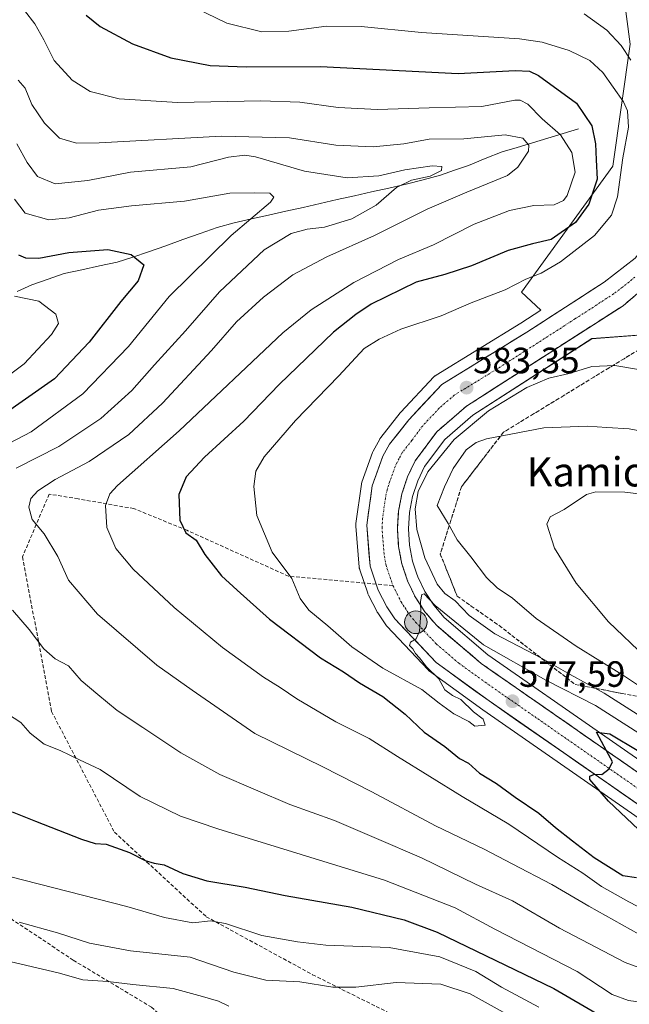
# Model space of a CAD drawing. Units: metres. Extents: x 589979 to 593427, y 4759095 to 4761456.
# Drawn here: x 592836 to 593003, y 4759323 to 4759593 of the extents above; entities that cross this region are included whole.
import ezdxf
from ezdxf.enums import TextEntityAlignment as Align

# ---------------------------------------------------------------- set-up
doc = ezdxf.new("R2010")
doc.units = ezdxf.units.M
doc.header["$MEASUREMENT"] = 0
doc.linetypes.add('TRAZO_Y_PUNTO', pattern=[1, 0.5, -0.25, 0, -0.25])
doc.linetypes.add('TRAZOSX2', pattern=[1.5, 1, -0.5])
for name, color, linetype, lineweight in [('Arbolado forestal CxS', 92, 'Continuous', 0), ('Carretera de calzada única', 19, 'Continuous', 13), ('Carretera de calzada única Cxs', 19, 'Continuous', 13), ('Carretera de calzada única eje', 19, 'TRAZO_Y_PUNTO', 0), ('Carátula', 7, 'Continuous', 5), ('Corriente natural lineal', 142, 'Continuous', 13), ('Curva de nivel maestra', 36, 'Continuous', 30), ('Curva de nivel normal', 36, 'Continuous', 0), ('Núcleo urbano CxS', 19, 'Continuous', 0), ('Punto de cota en terreno', 7, 'Continuous', 0), ('Punto kilométrico de carretera', 7, 'Continuous', 0), ('Rótulo de punto de cota en terreno', 19, 'Continuous', 0), ('Senda', 19, 'TRAZOSX2', 0), ('Talud superficial', 39, 'TRAZOSX2', 0), ('Texto cartográfico', 19, 'Continuous', 0)]:
    doc.layers.add(name, color=color, linetype=linetype, lineweight=lineweight)
doc.styles.add('Arial', font='txt', dxfattribs={"height": 0.2})

# ---------------------------------------------------------------- blocks, each defined once
blk = doc.blocks.new('*U150')
at = {"layer": 'Arbolado forestal CxS', "color": 92, "linetype": 'Continuous', "lineweight": 0}
for points in [[(593001.6631, 4759599.8895, 588.0522), (593003.5053, 4759585.9357, 585.7684), (592998.7385, 4759552.5865, 580.4068), (592973.7137, 4759518.0457, 582.8645), (592979.0615, 4759513.1459, 583.7709), (592973.5897, 4759509.5979, 583.6771), (592950.3517, 4759495.3475, 583.2931), (592949.9917, 4759495.0883, 583.2824), (592949.7285, 4759494.8389, 583.2756), (592940.6885, 4759485.1689, 583.0154), (592940.5819, 4759485.0485, 583.0111), (592940.5219, 4759484.9745, 583.0085), (592935.2219, 4759478.2345, 582.7776), (592934.9821, 4759477.8801, 582.7601), (592934.9367, 4759477.7985, 582.756), (592933.1767, 4759474.5185, 582.6523), (592933.0005, 4759474.1245, 582.6443), (592930.0697, 4759466.0429, 582.2642), (592929.9357, 4759465.5411, 582.2294), (592929.9195, 4759465.4389, 582.2221), (592928.3995, 4759454.6589, 581.7099), (592928.3701, 4759454.2401, 581.6902), (592928.3805, 4759453.9901, 581.6779), (592929.3205, 4759442.7501, 581.595), (592929.3557, 4759442.4791, 581.6065), (592929.4685, 4759442.0385, 581.5812), (592931.6409, 4759435.6185, 580.9228), (592931.6885, 4759435.4785, 580.9132), (592931.7111, 4759435.4141, 580.9087), (592931.8621, 4759435.0683, 580.8795), (592934.2121, 4759430.4983, 580.8339), (592934.2821, 4759430.3701, 580.832), (592934.3957, 4759430.1885, 580.8265), (592936.6157, 4759426.9085, 580.5933), (592936.8019, 4759426.6617, 580.6144), (592936.9157, 4759426.5337, 580.6247), (592948.1657, 4759414.5837, 580.0838), (592948.4217, 4759414.3419, 580.0626), (592948.5871, 4759414.2127, 580.0448), (592963.1523, 4759403.6349, 579.0945), (593052.8911, 4759341.2293, 568.2076)], [(593060.5633, 4759351.9229, 569.5692), (592964.5453, 4759418.7179, 578.5161), (592952.5813, 4759428.9351, 579.4675), (592949.7113, 4759432.3153, 579.9758), (592947.2715, 4759436.0717, 580.6653), (592945.3367, 4759440.1073, 581.8636), (592945.0185, 4759441.0619, 582.0534), (592943.9185, 4759444.3619, 582.1459), (592943.0713, 4759448.7543, 582.784), (592942.7763, 4759453.2329, 584.3562), (592943.0617, 4759457.6963, 585.8085), (592943.9181, 4759462.0981, 586.879), (592945.3271, 4759466.3433, 587.2273), (592947.2297, 4759470.3021, 587.8828), (592952.7421, 4759477.7267, 588.0258), (592960.4609, 4759484.4011, 587.9108), (592993.0277, 4759505.3147, 583.3185), (593020.1869, 4759507.3257, 584.1929)]]:
    blk.add_polyline3d(points, dxfattribs=at)
blk = doc.blocks.new('*U165')
at = {"layer": 'Núcleo urbano CxS', "color": 19, "linetype": 'Continuous', "lineweight": 0}
for points in [[(593052.8911, 4759341.2293, 568.2076), (592963.1523, 4759403.6349, 579.0945), (592948.5871, 4759414.2127, 580.0448), (592948.4217, 4759414.3419, 580.0626), (592948.1657, 4759414.5837, 580.0838), (592936.9157, 4759426.5337, 580.6247), (592936.8019, 4759426.6617, 580.6144), (592936.6157, 4759426.9085, 580.5933), (592934.3957, 4759430.1885, 580.8265), (592934.2821, 4759430.3701, 580.832), (592934.2121, 4759430.4983, 580.8339), (592931.8621, 4759435.0683, 580.8795), (592931.7111, 4759435.4141, 580.9087), (592931.6885, 4759435.4785, 580.9132), (592931.6409, 4759435.6185, 580.9228), (592929.4685, 4759442.0385, 581.5812), (592929.3557, 4759442.4791, 581.6065), (592929.3205, 4759442.7501, 581.595), (592928.3805, 4759453.9901, 581.6779), (592928.3701, 4759454.2401, 581.6902), (592928.3995, 4759454.6589, 581.7099), (592929.9195, 4759465.4389, 582.2221), (592929.9357, 4759465.5411, 582.2294), (592930.0697, 4759466.0429, 582.2642), (592933.0005, 4759474.1245, 582.6443), (592933.1767, 4759474.5185, 582.6523), (592934.9367, 4759477.7985, 582.756), (592934.9821, 4759477.8801, 582.7601), (592935.2219, 4759478.2345, 582.7776), (592940.5219, 4759484.9745, 583.0085), (592940.5819, 4759485.0485, 583.0111), (592940.6885, 4759485.1689, 583.0154), (592949.7285, 4759494.8389, 583.2756), (592949.9917, 4759495.0883, 583.2824), (592950.3517, 4759495.3475, 583.2931), (592973.5897, 4759509.5979, 583.6771), (592979.0615, 4759513.1459, 583.7709), (592973.7137, 4759518.0457, 582.8645), (592998.7385, 4759552.5865, 580.4068), (593003.5053, 4759585.9357, 585.7684), (593001.6631, 4759599.8895, 588.0522)], [(593020.1869, 4759507.3257, 584.1929), (592993.0277, 4759505.3147, 583.3185), (592960.4609, 4759484.4011, 587.9108), (592952.7421, 4759477.7267, 588.0258), (592947.2297, 4759470.3021, 587.8828), (592945.3271, 4759466.3433, 587.2273), (592943.9181, 4759462.0981, 586.879), (592943.0617, 4759457.6963, 585.8085), (592942.7763, 4759453.2329, 584.3562), (592943.0713, 4759448.7543, 582.784), (592943.9185, 4759444.3619, 582.1459), (592945.0185, 4759441.0619, 582.0534), (592945.3367, 4759440.1073, 581.8636), (592947.2715, 4759436.0717, 580.6653), (592949.7113, 4759432.3153, 579.9758), (592952.5813, 4759428.9351, 579.4675), (592964.5453, 4759418.7179, 578.5161), (593060.5633, 4759351.9229, 569.5692)]]:
    blk.add_polyline3d(points, dxfattribs=at)
blk = doc.blocks.new('5PATER')
at = {"layer": 'Carátula', "linetype": 'Continuous', "lineweight": 5}
h = blk.add_hatch(color=250, dxfattribs=at)
edge = h.paths.add_edge_path()
edge.add_ellipse((0, 0.01), major_axis=(-1.33, -1.34), ratio=0.999422, start_angle=0, end_angle=360)
blk = doc.blocks.new('5HITCA')
at = {"layer": 'Carátula', "linetype": 'Continuous', "lineweight": 5}
h = blk.add_hatch(color=1, dxfattribs=at)
edge = h.paths.add_edge_path()
edge.add_arc((0, 0), 3.1, 0.0011, 360.0011)
at = {"layer": 'Carátula', "color": 250, "linetype": 'Continuous', "lineweight": 5}
blk.add_circle((0, 0, 0), 3.1, dxfattribs=at)

msp = doc.modelspace()

# ---------------------------------------------------------------- linework, layer by layer
at = {"layer": 'Arbolado forestal CxS', "color": 92, "linetype": 'Continuous', "lineweight": 0}
for points in [[(593001.66, 4759599.89, 588.05), (593003.51, 4759585.94, 585.77), (592998.74, 4759552.59, 580.41), (592973.71, 4759518.05, 582.86), (592979.06, 4759513.15, 583.77), (592973.59, 4759509.6, 583.68), (592950.35, 4759495.35, 583.29), (592949.99, 4759495.09, 583.28), (592949.73, 4759494.84, 583.28), (592940.69, 4759485.17, 583.02), (592940.58, 4759485.05, 583.01), (592940.52, 4759484.97, 583.01), (592935.22, 4759478.23, 582.78), (592934.98, 4759477.88, 582.76), (592934.94, 4759477.8, 582.76), (592933.18, 4759474.52, 582.65), (592933, 4759474.12, 582.64), (592930.07, 4759466.04, 582.26), (592929.94, 4759465.54, 582.23), (592929.92, 4759465.44, 582.22), (592928.4, 4759454.66, 581.71), (592928.37, 4759454.24, 581.69), (592928.38, 4759453.99, 581.68), (592929.32, 4759442.75, 581.59), (592929.36, 4759442.48, 581.61), (592929.47, 4759442.04, 581.58), (592931.64, 4759435.62, 580.92), (592931.69, 4759435.48, 580.91), (592931.71, 4759435.41, 580.91), (592931.86, 4759435.07, 580.88), (592934.21, 4759430.5, 580.83), (592934.28, 4759430.37, 580.83), (592934.4, 4759430.19, 580.83), (592936.62, 4759426.91, 580.59), (592936.8, 4759426.66, 580.61), (592936.92, 4759426.53, 580.62), (592948.17, 4759414.58, 580.08), (592948.42, 4759414.34, 580.06), (592948.59, 4759414.21, 580.04), (592963.15, 4759403.63, 579.09), (593052.89, 4759341.23, 568.21)], [(593020.19, 4759507.33, 584.19), (592993.03, 4759505.31, 583.32), (592960.46, 4759484.4, 587.91), (592952.74, 4759477.73, 588.03), (592947.23, 4759470.3, 587.88), (592945.33, 4759466.34, 587.23), (592943.92, 4759462.1, 586.88), (592943.06, 4759457.7, 585.81), (592942.78, 4759453.23, 584.36), (592943.07, 4759448.75, 582.78), (592943.92, 4759444.36, 582.15), (592945.02, 4759441.06, 582.05), (592945.34, 4759440.11, 581.86), (592947.27, 4759436.07, 580.67), (592949.71, 4759432.32, 579.98), (592952.58, 4759428.94, 579.47), (592964.55, 4759418.72, 578.52), (593060.56, 4759351.92, 569.57)]]:
    msp.add_polyline3d(points, dxfattribs=at)
at = {"layer": 'Carretera de calzada única', "color": 19, "linetype": 'Continuous', "lineweight": 13}
for points in [[(592933.96, 4759438.12), (592932.31, 4759443), (592931.37, 4759454.24), (592932.89, 4759465.02), (592935.82, 4759473.1), (592937.58, 4759476.38), (592942.88, 4759483.12), (592951.92, 4759492.79), (592975.19, 4759507.06), (592996.38, 4759520.8), (593004.84, 4759527.32), (593012.46, 4759536.94), (593015.43, 4759542.3), (593017.4, 4759547), (593019.22, 4759554.28), (593020.01, 4759560.14), (593020.01, 4759566.79), (593018.93, 4759573.32), (593016.58, 4759581.28), (593015.31, 4759584.71), (593013.14, 4759589.14), (593005.18, 4759600.72)], [(593005.6, 4759517.77), (593001.53, 4759514.34), (592958.66, 4759486.81), (592950.53, 4759479.78), (592944.65, 4759471.86), (592942.54, 4759467.47), (592941.01, 4759462.86), (592940.08, 4759458.08), (592939.77, 4759453.23), (592940.09, 4759448.37), (592941.01, 4759443.6), (592942.55, 4759438.98), (592944.65, 4759434.6), (592947.3, 4759430.52), (592950.45, 4759426.81), (592962.71, 4759416.34), (593058.85, 4759349.46), (593080.97, 4759332.82), (593091.57, 4759321.7)], [(593200.57, 4759139.51), (593194.58, 4759148.32), (593175.75, 4759177.96), (593149.09, 4759220.49), (593115.07, 4759273), (593102.49, 4759293.53), (593086.01, 4759317.15), (593076.19, 4759327.45), (593054.65, 4759343.66), (592964.89, 4759406.08), (592950.35, 4759416.64), (592939.1, 4759428.59), (592936.88, 4759431.87), (592934.53, 4759436.44), (592933.96, 4759438.12)]]:
    msp.add_lwpolyline(points, dxfattribs=at)
at = {"layer": 'Carretera de calzada única Cxs', "color": 19, "linetype": 'Continuous', "lineweight": 13}
for points in [[(593005.69, 4759377.71, 573.85), (593001.61, 4759380.54, 574.1), (592997.53, 4759383.38, 574.46), (592993.45, 4759386.22, 575.06), (592989.37, 4759389.06, 575.38), (592985.29, 4759391.89, 576.01), (592981.21, 4759394.73, 576.39), (592977.13, 4759397.57, 577), (592973.05, 4759400.41, 577.32), (592968.97, 4759403.24, 577.6), (592964.89, 4759406.08, 578.14), (592961.26, 4759408.72, 578.18), (592957.62, 4759411.36, 578.67), (592953.99, 4759414, 579.03), (592950.35, 4759416.64, 579.46), (592947.54, 4759419.63, 579.53), (592944.73, 4759422.62, 579.96), (592941.91, 4759425.6, 580.18), (592939.1, 4759428.59, 580.36), (592936.88, 4759431.87, 580.56), (592935.71, 4759434.16, 580.8), (592934.53, 4759436.44, 580.98), (592933.42, 4759439.72, 581.11), (592932.31, 4759443, 581.23), (592932, 4759446.75, 581.5), (592931.68, 4759450.49, 581.75), (592931.37, 4759454.24, 581.94), (592931.88, 4759457.83, 582.08), (592932.38, 4759461.43, 582.24), (592932.89, 4759465.02, 582.42), (592934.36, 4759469.06, 582.6), (592935.82, 4759473.1, 582.79), (592937.58, 4759476.38, 582.8), (592940.23, 4759479.75, 582.96), (592942.88, 4759483.12, 583.07), (592945.89, 4759486.34, 583.1), (592948.91, 4759489.57, 583.2), (592951.92, 4759492.79, 583.22), (592955.8, 4759495.17, 583.32), (592959.68, 4759497.55, 583.42), (592963.56, 4759499.93, 583.5), (592967.43, 4759502.3, 583.45), (592971.31, 4759504.68, 583.57), (592975.19, 4759507.06, 583.6), (592978.72, 4759509.35, 583.62), (592982.25, 4759511.64, 583.58), (592985.79, 4759513.93, 583.67), (592989.32, 4759516.22, 583.6), (592992.85, 4759518.51, 583.7), (592996.38, 4759520.8, 583.66), (592999.2, 4759522.97, 583.74), (593002.02, 4759525.15, 583.8), (593004.84, 4759527.32, 583.89)], [(593003.57, 4759516.06, 584.05), (593001.53, 4759514.34, 583.89), (592997.63, 4759511.84, 583.76), (592993.74, 4759509.33, 583.7), (592989.84, 4759506.83, 583.45), (592985.94, 4759504.33, 583.34), (592982.04, 4759501.83, 583.57), (592978.15, 4759499.32, 583.48), (592974.25, 4759496.82, 583.62), (592970.35, 4759494.32, 583.18), (592966.45, 4759491.82, 583.51), (592962.56, 4759489.31, 583.12), (592958.66, 4759486.81, 583.13), (592955.95, 4759484.47, 582.75), (592953.24, 4759482.12, 582.95), (592950.53, 4759479.78, 582.6), (592947.59, 4759475.82, 582.76), (592944.65, 4759471.86, 582.58), (592942.54, 4759467.47, 582.49), (592941.01, 4759462.86, 581.73), (592940.08, 4759458.08, 581.48), (592939.77, 4759453.23, 581.23), (592940.09, 4759448.37, 580.81), (592941.01, 4759443.6, 580.68), (592942.55, 4759438.98, 580.52), (592944.65, 4759434.6, 580.17), (592947.3, 4759430.52, 579.96), (592950.45, 4759426.81, 579.41), (592953.52, 4759424.19, 579.23), (592956.58, 4759421.58, 578.77), (592959.65, 4759418.96, 578.63), (592962.71, 4759416.34, 578.38), (592966.72, 4759413.55, 577.83), (592970.72, 4759410.77, 577.54), (592974.73, 4759407.98, 577.06), (592978.73, 4759405.19, 576.82), (592982.74, 4759402.41, 576.26), (592986.75, 4759399.62, 576.01), (592990.75, 4759396.83, 575.43), (592994.76, 4759394.05, 575.17), (592998.76, 4759391.26, 574.73), (593002.77, 4759388.47, 574.41), (593006.77, 4759385.69, 574.01)]]:
    msp.add_polyline3d(points, dxfattribs=at)
at = {"layer": 'Carretera de calzada única eje', "color": 19, "linetype": 'TRAZO_Y_PUNTO', "lineweight": 0}
for points in [[(593004.8, 4759522.2), (593003.18, 4759520.83), (592998.95, 4759517.57), (592988.36, 4759510.7), (592966.92, 4759496.93), (592955.29, 4759489.8), (592951.22, 4759486.28), (592946.7, 4759481.45), (592943.76, 4759477.49), (592941.11, 4759474.12), (592940.23, 4759472.48), (592939.18, 4759470.28), (592937.72, 4759466.24), (592936.95, 4759463.94), (592936.48, 4759461.55), (592935.72, 4759456.16), (592935.57, 4759453.73), (592935.73, 4759451.3), (592936.2, 4759445.68), (592936.66, 4759443.3), (592937.77, 4759440.02), (592938.54, 4759437.71)], [(592938.54, 4759437.71), (592939.72, 4759435.42), (592940.76, 4759433.23), (592941.88, 4759431.59), (592943.2, 4759429.55), (592944.77, 4759427.7), (592950.4, 4759421.72), (592956.53, 4759416.49), (592963.8, 4759411.21), (593011.87, 4759377.77), (593056.75, 4759346.56), (593067.52, 4759338.45), (593078.58, 4759330.13), (593088.79, 4759319.42)]]:
    msp.add_lwpolyline(points, dxfattribs=at)
at = {"layer": 'Corriente natural lineal', "color": 142, "linetype": 'Continuous', "lineweight": 13}
msp.add_polyline3d([(592989.31, 4759562.76, 572.61), (592985.13, 4759561.5, 570.31), (592980.95, 4759560.24, 567.73), (592976.77, 4759558.97, 565.14), (592972.59, 4759557.71, 563.6), (592968.41, 4759556.45, 562.88), (592963.84, 4759554.62, 562.1), (592959.26, 4759552.78, 562.01), (592955.42, 4759551.44, 562.12), (592951.58, 4759550.1, 560.77), (592946.86, 4759548.86, 560.59), (592942.13, 4759547.62, 560.12), (592937.43, 4759546.56, 560.09), (592932.73, 4759545.51, 559.12), (592928.03, 4759544.45, 558.72), (592923.33, 4759543.4, 557.98), (592918.64, 4759542.34, 557.01), (592913.94, 4759541.28, 556.5), (592909.24, 4759540.23, 556.45), (592904.54, 4759539.17, 555.99), (592899.84, 4759538.12, 554.93), (592895.14, 4759537.06, 553.88), (592890.47, 4759535.79, 552.94), (592885.78, 4759534.11, 551.9), (592881.08, 4759532.43, 551.34), (592876.39, 4759530.75, 551.32), (592871.69, 4759529.07, 550.31), (592867.38, 4759527.67, 549.3), (592863.06, 4759526.26, 548.83), (592858.22, 4759525.22, 548.4), (592853.38, 4759524.18, 547.66), (592848.54, 4759523.14, 547.29), (592844.15, 4759521.61, 547.04), (592839.75, 4759520.07, 546.67), (592835.68, 4759518.22, 545.69)], dxfattribs=at)
at = {"layer": 'Curva de nivel maestra', "color": 36, "linetype": 'Continuous', "lineweight": 30}
for points in [[(592854.56, 4759593.88, 575), (592858.38, 4759590.85, 575), (592867.3, 4759586.03, 575), (592877.75, 4759582.22, 575), (592888.49, 4759580.16, 575), (592898.39, 4759579.72, 575), (592918.76, 4759579.85, 575), (592956.43, 4759577.98, 575), (592972.03, 4759578.74, 575), (592975.97, 4759578.58, 575), (592978.42, 4759577.42, 575), (592988.76, 4759569.8, 575), (592992.97, 4759563.61, 575), (592994.01, 4759558.72, 575), (592994.2, 4759554.27, 575), (592994.44, 4759549, 575), (592992.18, 4759542.17, 575), (592988.53, 4759537.17, 575), (592981.84, 4759532.49, 575), (592976.77, 4759531.25, 575), (592970.1, 4759529.45, 575), (592960.1, 4759525.3, 575), (592952.78, 4759522.93, 575), (592944.88, 4759520.79, 575), (592936.68, 4759516.74, 575), (592932.56, 4759514.8, 575), (592928.38, 4759511.91, 575), (592922.26, 4759507.11, 575), (592907.42, 4759492.76, 575), (592897.75, 4759482.71, 575), (592886.95, 4759472.83, 575), (592881.95, 4759467.5, 575), (592879.94, 4759462.67, 575), (592880.25, 4759455.59, 575), (592881.87, 4759452.1, 575), (592884.71, 4759450.1, 575), (592887.1, 4759446.16, 575), (592891.62, 4759440.35, 575), (592895.92, 4759436.4, 575), (592904.73, 4759428.52, 575), (592918.76, 4759417.93, 575), (592925.05, 4759414.05, 575), (592929.37, 4759411.09, 575), (592935.8, 4759407.28, 575), (592941.86, 4759402.44, 575), (592947.13, 4759397.57, 575), (592952.74, 4759393.63, 575), (592956.78, 4759390.31, 575), (592959.26, 4759389.02, 575), (592962.22, 4759386.32, 575), (592966.94, 4759383.46, 575), (592972, 4759379.73, 575), (592978.45, 4759375.4, 575), (592983.04, 4759371.41, 575), (592987.7, 4759367.82, 575), (592993.59, 4759363.21, 575), (593001.51, 4759358.28, 575), (593005.18, 4759357.7, 575)], [(592836.1, 4759528.3, 550), (592837.97, 4759527.42, 550), (592841.68, 4759527.38, 550), (592849.88, 4759528.89, 550), (592860.55, 4759529.72, 550), (592866.94, 4759528.4, 550), (592870.33, 4759525.49, 550), (592868.82, 4759521.14, 550), (592864.1, 4759515.48, 550), (592855.43, 4759504.31, 550), (592845.88, 4759494.35, 550), (592830.9, 4759483.82, 550)], [(593005.8, 4759370.87, 575), (592997.52, 4759378.6, 575), (592992.48, 4759384.56, 575), (592992.42, 4759385.47, 575), (592993.69, 4759386.01, 575), (592995.72, 4759385.96, 575), (592997.78, 4759387.46, 575), (592998.69, 4759389.43, 575), (592997.04, 4759392.46, 575), (592994.3, 4759397.5, 575), (592997.89, 4759397.11, 575), (593005.87, 4759392.32, 575)], [(592834.32, 4759375.76, 550), (592840.72, 4759373.12, 550), (592853.27, 4759368.24, 550), (592857.07, 4759367.07, 550), (592860.1, 4759366.83, 550), (592866.43, 4759364.54, 550), (592870.77, 4759362.42, 550), (592873.17, 4759361.68, 550), (592875.97, 4759361.21, 550), (592881.03, 4759358.8, 550), (592887.58, 4759356.82, 550), (592898.12, 4759355.09, 550), (592909.09, 4759352.77, 550), (592927.28, 4759349.58, 550), (592941.59, 4759346.11, 550), (592950.7, 4759342.76, 550), (592982.57, 4759327.37, 550), (592995.28, 4759319.94, 550)]]:
    msp.add_polyline3d(points, dxfattribs=at)
at = {"layer": 'Curva de nivel normal', "color": 36, "linetype": 'Continuous', "lineweight": 0}
for points in [[(593014.44, 4759391.82, 580), (592993.95, 4759404.81, 580), (592980.4, 4759411.74, 580), (592963.35, 4759421.42, 580), (592950.1, 4759432.2, 580), (592947.08, 4759435.42, 580), (592946.42, 4759435.2, 580), (592946.06, 4759433.37, 580), (592946.19, 4759430.12, 580), (592945.84, 4759425.16, 580), (592944.9, 4759423.12, 580), (592943.38, 4759422.2, 580), (592943.07, 4759421.26, 580), (592943.98, 4759420.38, 580), (592944.71, 4759419.11, 580), (592945.86, 4759417.9, 580), (592947.75, 4759415.4, 580), (592951.13, 4759412.18, 580), (592952.78, 4759409.18, 580), (592954.84, 4759407.57, 580), (592957.11, 4759406.51, 580), (592960.56, 4759403.15, 580), (592963.23, 4759401.1, 580), (592963.82, 4759399.5, 580), (592960.94, 4759399.17, 580), (592959.29, 4759400.5, 580), (592955.24, 4759402.56, 580), (592951.24, 4759405.45, 580), (592946.47, 4759409.2, 580), (592935.76, 4759415.05, 580), (592927.3, 4759420.91, 580), (592920.75, 4759426.7, 580), (592915.56, 4759430.96, 580), (592913.2, 4759434.15, 580), (592910.9, 4759439.59, 580), (592905.47, 4759446.84, 580), (592901.34, 4759456.92, 580), (592900.48, 4759464.8, 580), (592901, 4759469.05, 580), (592903.3, 4759472.97, 580), (592911.91, 4759482.94, 580), (592923.77, 4759495.13, 580), (592930.68, 4759502.63, 580), (592934.74, 4759505.21, 580), (592940.68, 4759507.94, 580), (592951.77, 4759511.54, 580), (592959.97, 4759515.14, 580), (592969.26, 4759518.68, 580), (592974.97, 4759521.62, 580), (592979.1, 4759523.24, 580), (592984.43, 4759526.34, 580), (592993.71, 4759533.59, 580), (592998.34, 4759539.1, 580), (593000, 4759544.12, 580), (593001.47, 4759554.8, 580), (593003.04, 4759563.21, 580), (593002.71, 4759567.69, 580), (593001.68, 4759570.18, 580), (592996.04, 4759578.19, 580), (592992.43, 4759581.51, 580), (592986.8, 4759584.27, 580), (592979.44, 4759586.52, 580), (592973.2, 4759587.47, 580), (592946.37, 4759589.16, 580), (592929.85, 4759590.78, 580), (592920.37, 4759590.88, 580), (592910.1, 4759589.54, 580), (592902.65, 4759589.34, 580), (592893.11, 4759591.76, 580), (592878.93, 4759598.69, 580)], [(592837.69, 4759595.16, 570), (592840.56, 4759591.54, 570), (592843.01, 4759587.14, 570), (592845.79, 4759581.52, 570), (592850.78, 4759576.08, 570), (592855.66, 4759573, 570), (592863.66, 4759570.97, 570), (592879.57, 4759569.97, 570), (592902.41, 4759570.48, 570), (592913.04, 4759570.11, 570), (592923.53, 4759568.59, 570), (592934.37, 4759568.1, 570), (592948.47, 4759568.54, 570), (592962.84, 4759568.87, 570), (592971.9, 4759570.6, 570), (592973.42, 4759570.66, 570), (592975.43, 4759569.5, 570), (592979.41, 4759565.49, 570), (592984.45, 4759561.16, 570), (592987.54, 4759556.27, 570), (592988.43, 4759550.95, 570), (592986.26, 4759544.5, 570), (592985.23, 4759543.15, 570), (592982.68, 4759541.93, 570), (592977.11, 4759541.75, 570), (592970.43, 4759540.38, 570), (592960.77, 4759536.68, 570), (592949.7, 4759531.01, 570), (592940.12, 4759526.97, 570), (592927.82, 4759520.72, 570), (592916.15, 4759513.18, 570), (592908.38, 4759506.88, 570), (592880.02, 4759480.08, 570), (592863.2, 4759465.12, 570), (592861.1, 4759462.85, 570), (592859.9, 4759459.61, 570), (592860.22, 4759453.61, 570), (592862.72, 4759447.83, 570), (592867.44, 4759442.17, 570), (592878.66, 4759431.66, 570), (592891.94, 4759420.77, 570), (592903.16, 4759412.56, 570), (592907.67, 4759409.81, 570), (592912.27, 4759406.64, 570), (592922.88, 4759400.38, 570), (592932.05, 4759395.84, 570), (592939.82, 4759390.9, 570), (592957.52, 4759379.92, 570), (592970.28, 4759372.35, 570), (592983.56, 4759363.29, 570), (592990.52, 4759358.88, 570), (592995.63, 4759355.27, 570), (593003.15, 4759351.09, 570), (593013.95, 4759345.41, 570)], [(592990.86, 4759594.26, 585), (592997.12, 4759589.81, 585), (593000.98, 4759585.65, 585), (593003.69, 4759581.58, 585)], [(592836.01, 4759576.08, 565), (592837.92, 4759573.96, 565), (592839.71, 4759569.44, 565), (592843.18, 4759564.33, 565), (592847.29, 4759560.22, 565), (592851.95, 4759558.89, 565), (592858.16, 4759558.91, 565), (592891.65, 4759560.8, 565), (592910.22, 4759560.29, 565), (592922.95, 4759558.35, 565), (592933.15, 4759557.88, 565), (592941.58, 4759558.65, 565), (592948.51, 4759559.91, 565), (592957.98, 4759560.07, 565), (592969.28, 4759561.1, 565), (592974.12, 4759560.2, 565), (592975.73, 4759558.3, 565), (592975.68, 4759556.71, 565), (592972.75, 4759552.24, 565), (592969.95, 4759550.02, 565), (592958.75, 4759545.47, 565), (592947.93, 4759540.8, 565), (592933.52, 4759533.53, 565), (592920.43, 4759527.69, 565), (592911.18, 4759522.82, 565), (592903.1, 4759516.7, 565), (592895.77, 4759509.89, 565), (592888.85, 4759502.09, 565), (592875.44, 4759487.65, 565), (592866.23, 4759479.08, 565), (592855.44, 4759471.65, 565), (592846.07, 4759466.73, 565), (592841.33, 4759463.66, 565), (592839.41, 4759461.5, 565), (592838.88, 4759459.19, 565), (592839.8, 4759455.78, 565), (592843.14, 4759451.9, 565), (592846.82, 4759445.68, 565), (592849.74, 4759439.18, 565), (592857.68, 4759429.89, 565), (592873.94, 4759415.88, 565), (592883.59, 4759409.05, 565), (592900.78, 4759397.18, 565), (592919.38, 4759388.04, 565), (592932.76, 4759381.16, 565), (592950.18, 4759371.89, 565), (592963.53, 4759365.52, 565), (592971.15, 4759361.47, 565), (592982.08, 4759355.81, 565), (592992.18, 4759349.92, 565), (593005.85, 4759342.25, 565)], [(592835.59, 4759558.65, 560), (592838.43, 4759553.52, 560), (592841.23, 4759549.7, 560), (592846.07, 4759547.76, 560), (592855.08, 4759548.62, 560), (592866.68, 4759550.94, 560), (592883.27, 4759552.38, 560), (592893.52, 4759554.99, 560), (592898, 4759555.58, 560), (592900.96, 4759555.08, 560), (592914.34, 4759551.21, 560), (592926.04, 4759549.32, 560), (592934.7, 4759549.92, 560), (592941.78, 4759551.56, 560), (592949.28, 4759552.68, 560), (592951.93, 4759552.46, 560), (592951.8, 4759551.38, 560), (592948.77, 4759549.84, 560), (592943.63, 4759548.68, 560), (592939.56, 4759546.7, 560), (592933.97, 4759541.92, 560), (592927.27, 4759538.16, 560), (592919.85, 4759535.83, 560), (592915.1, 4759535.32, 560), (592910.71, 4759534.11, 560), (592903.34, 4759529.65, 560), (592891.06, 4759518.17, 560), (592881.82, 4759507.5, 560), (592873.32, 4759498.17, 560), (592867.1, 4759491.15, 560), (592858.58, 4759483.45, 560), (592847.14, 4759475.82, 560), (592835.47, 4759469.83, 560)], [(592834.96, 4759543.5, 555), (592837.94, 4759539.71, 555), (592844.39, 4759537.88, 555), (592849.98, 4759538.41, 555), (592857.98, 4759540.47, 555), (592866.97, 4759541.71, 555), (592881.49, 4759542.96, 555), (592893.94, 4759545.19, 555), (592900.77, 4759545.23, 555), (592904.84, 4759545.15, 555), (592905.95, 4759544.04, 555), (592905.08, 4759542.71, 555), (592894.28, 4759533.55, 555), (592877.34, 4759516.83, 555), (592866.22, 4759503.17, 555), (592853.7, 4759490.17, 555), (592839.5, 4759479.76, 555), (592824.97, 4759472.26, 555)], [(592834.98, 4759516.97, 545), (592841.67, 4759515.55, 545), (592846.3, 4759512, 545), (592847.04, 4759509.51, 545), (592845.12, 4759506.41, 545), (592837.58, 4759498.46, 545), (592824.54, 4759488.68, 545)], [(593006.3, 4759496.81, 585), (592999.29, 4759497.92, 585), (592993.02, 4759497.7, 585), (592986.79, 4759495.8, 585), (592981.26, 4759494.5, 585), (592975.21, 4759491.96, 585), (592964.68, 4759485.52, 585), (592955.27, 4759477.71, 585), (592948.13, 4759468.82, 585), (592945.46, 4759463.44, 585), (592944.66, 4759458.75, 585), (592945.06, 4759453.04, 585), (592947.3, 4759445.33, 585), (592950.64, 4759438.1, 585), (592952.73, 4759435.48, 585), (592955.62, 4759433.47, 585), (592959.42, 4759429.49, 585), (592966.46, 4759424.44, 585), (592979.36, 4759417.7, 585), (592987.1, 4759413.37, 585), (592996.38, 4759408.2, 585), (593015.71, 4759395.86, 585)], [(593015.6, 4759478.27, 590), (593003.19, 4759480.58, 590), (592997.1, 4759480.97, 590), (592991.78, 4759481.39, 590), (592979.82, 4759480.88, 590), (592964.12, 4759477.86, 590), (592961.31, 4759476.92, 590), (592958.64, 4759474.84, 590), (592955, 4759469.74, 590), (592952.66, 4759464.77, 590), (592950.63, 4759459.6, 590), (592953.64, 4759454.7, 590), (592956.12, 4759450.18, 590), (592959.87, 4759445.6, 590), (592964.16, 4759439.89, 590), (592967.1, 4759437.05, 590), (592971.3, 4759434.24, 590), (592977.72, 4759428.67, 590), (592988.66, 4759421.06, 590), (593001.67, 4759413.07, 590), (593015.07, 4759404.14, 590)], [(593021.82, 4759460.87, 595), (593001.99, 4759463.31, 595), (592994.09, 4759463.33, 595), (592991.49, 4759462.61, 595), (592985.43, 4759458.56, 595), (592981.63, 4759456.54, 595), (592980.71, 4759454.48, 595), (592982.76, 4759447.96, 595), (592988.7, 4759438.37, 595), (592997.57, 4759427.74, 595), (593007.71, 4759418.05, 595)], [(592834.46, 4759430.93, 560), (592838.99, 4759425.67, 560), (592843.02, 4759420.36, 560), (592846.14, 4759417.66, 560), (592849.75, 4759415.68, 560), (592853.25, 4759411.65, 560), (592857.79, 4759407.85, 560), (592863.04, 4759403.44, 560), (592870.06, 4759398.86, 560), (592880.52, 4759391.88, 560), (592891.16, 4759385.97, 560), (592900.98, 4759381.71, 560), (592910.3, 4759377.7, 560), (592922.58, 4759373.31, 560), (592934.02, 4759368.42, 560), (592946.38, 4759363.12, 560), (592961.15, 4759355.89, 560), (592971.26, 4759351.33, 560), (592984.17, 4759343.83, 560), (593002.11, 4759334.46, 560), (593010.89, 4759331.29, 560)], [(592833.1, 4759402.6, 555), (592836.73, 4759400.22, 555), (592839.3, 4759397.25, 555), (592843.07, 4759394.26, 555), (592847.43, 4759392.55, 555), (592852.77, 4759389.99, 555), (592858.43, 4759387.27, 555), (592869.34, 4759379.94, 555), (592880.45, 4759374.57, 555), (592890.61, 4759371.02, 555), (592936.22, 4759356.96, 555), (592955.56, 4759349.45, 555), (592966.42, 4759343.56, 555), (592988.95, 4759331.97, 555), (592998.53, 4759325.72, 555), (593003.06, 4759324.04, 555), (593011.87, 4759322.88, 555)], [(592833.65, 4759358.05, 545), (592865.73, 4759349.79, 545), (592876.01, 4759346.74, 545), (592883.81, 4759345.32, 545), (592888.65, 4759345.87, 545), (592892.72, 4759345.14, 545), (592902.68, 4759341.81, 545), (592912.44, 4759340.1, 545), (592920.2, 4759339.21, 545), (592937.56, 4759338.6, 545), (592951.37, 4759336.04, 545), (592961.24, 4759331.98, 545), (592968.31, 4759327.71, 545), (592978.44, 4759322.26, 545)], [(592836.24, 4759345.51, 540), (592846.72, 4759342.58, 540), (592855.46, 4759339.74, 540), (592866.76, 4759337.69, 540), (592883.1, 4759335.95, 540), (592894.97, 4759331.8, 540), (592903.74, 4759329.65, 540), (592913.09, 4759329.15, 540), (592922.1, 4759327.7, 540), (592928.42, 4759327.67, 540), (592939.4, 4759328.96, 540), (592951.66, 4759328.5, 540), (592959.69, 4759325.88, 540), (592971.21, 4759319.44, 540)], [(592829.3, 4759335.7, 535), (592846.94, 4759331.61, 535), (592853.7, 4759329.69, 535), (592860.55, 4759329.23, 535), (592867.34, 4759328.4, 535), (592878.39, 4759327.34, 535), (592886.47, 4759325.15, 535), (592890.77, 4759323.89, 535), (592893.65, 4759322.52, 535)]]:
    msp.add_polyline3d(points, dxfattribs=at)
at = {"layer": 'Núcleo urbano CxS', "color": 19, "linetype": 'Continuous', "lineweight": 0}
for points in [[(593001.66, 4759599.89, 588.05), (593003.51, 4759585.94, 585.77), (592998.74, 4759552.59, 580.41), (592973.71, 4759518.05, 582.86), (592979.06, 4759513.15, 583.77), (592973.59, 4759509.6, 583.68), (592950.35, 4759495.35, 583.29), (592949.99, 4759495.09, 583.28), (592949.73, 4759494.84, 583.28), (592940.69, 4759485.17, 583.02), (592940.58, 4759485.05, 583.01), (592940.52, 4759484.97, 583.01), (592935.22, 4759478.23, 582.78), (592934.98, 4759477.88, 582.76), (592934.94, 4759477.8, 582.76), (592933.18, 4759474.52, 582.65), (592933, 4759474.12, 582.64), (592930.07, 4759466.04, 582.26), (592929.94, 4759465.54, 582.23), (592929.92, 4759465.44, 582.22), (592928.4, 4759454.66, 581.71), (592928.37, 4759454.24, 581.69), (592928.38, 4759453.99, 581.68), (592929.32, 4759442.75, 581.59), (592929.36, 4759442.48, 581.61), (592929.47, 4759442.04, 581.58), (592931.64, 4759435.62, 580.92), (592931.69, 4759435.48, 580.91), (592931.71, 4759435.41, 580.91), (592931.86, 4759435.07, 580.88), (592934.21, 4759430.5, 580.83), (592934.28, 4759430.37, 580.83), (592934.4, 4759430.19, 580.83), (592936.62, 4759426.91, 580.59), (592936.8, 4759426.66, 580.61), (592936.92, 4759426.53, 580.62), (592948.17, 4759414.58, 580.08), (592948.42, 4759414.34, 580.06), (592948.59, 4759414.21, 580.04), (592963.15, 4759403.63, 579.09), (593052.89, 4759341.23, 568.21)], [(593020.19, 4759507.33, 584.19), (592993.03, 4759505.31, 583.32), (592960.46, 4759484.4, 587.91), (592952.74, 4759477.73, 588.03), (592947.23, 4759470.3, 587.88), (592945.33, 4759466.34, 587.23), (592943.92, 4759462.1, 586.88), (592943.06, 4759457.7, 585.81), (592942.78, 4759453.23, 584.36), (592943.07, 4759448.75, 582.78), (592943.92, 4759444.36, 582.15), (592945.02, 4759441.06, 582.05), (592945.34, 4759440.11, 581.86), (592947.27, 4759436.07, 580.67), (592949.71, 4759432.32, 579.98), (592952.58, 4759428.94, 579.47), (592964.55, 4759418.72, 578.52), (593060.56, 4759351.92, 569.57)]]:
    msp.add_polyline3d(points, dxfattribs=at)
at = {"layer": 'Senda', "color": 19, "linetype": 'TRAZOSX2', "lineweight": 0}
for points in [[(592714.15, 4759599.68), (592701.58, 4759587.77), (592701.58, 4759578.51), (592703.87, 4759575.49), (592713.49, 4759566.6), (592746.56, 4759550.07), (592791.31, 4759522.26), (592806.65, 4759516.57), (592813.47, 4759514.3), (592817.44, 4759510.32), (592818.58, 4759507.48), (592816.88, 4759500.66), (592812.33, 4759492.71), (592806.65, 4759482.48), (592803.81, 4759476.23), (592801.54, 4759469.41), (592800.97, 4759462.59), (592798.22, 4759419.68), (592803.23, 4759383.25), (592810.06, 4759368.16), (592825.27, 4759352.29), (592851.07, 4759335.09), (592872.44, 4759322.23), (592888.39, 4759307.86)], [(592933.96, 4759438.12), (592909.94, 4759440.26), (592882.16, 4759452.83), (592867.61, 4759458.78), (592852.39, 4759461.43), (592844.46, 4759462.75), (592837.18, 4759445.56), (592845.12, 4759403.22), (592862.32, 4759370.15), (592887.45, 4759347), (592916.56, 4759331.12), (592950.95, 4759313.92), (592971.86, 4759302.77), (592982.94, 4759292.82), (592989.19, 4759282.59), (592991.46, 4759277.62), (592995.3, 4759264.97)], [(592938.54, 4759437.71), (592933.96, 4759438.12)]]:
    msp.add_lwpolyline(points, dxfattribs=at)
at = {"layer": 'Talud superficial', "color": 39, "linetype": 'TRAZOSX2', "lineweight": 0}
for points in [[(593005.61, 4759517.78, 584.42), (593001.53, 4759514.34, 583.95), (592997.63, 4759511.84, 584.1), (592993.74, 4759509.33, 583.85), (592982.04, 4759501.83, 583.76), (592978.15, 4759499.32, 583.49), (592966.45, 4759491.82, 583.21), (592962.56, 4759489.31, 582.96), (592958.66, 4759486.81, 582.9), (592955.95, 4759484.47, 582.69), (592953.24, 4759482.12, 582.62), (592950.53, 4759479.78, 582.62), (592944.65, 4759471.86, 582.14), (592942.54, 4759467.47, 582.07), (592941.01, 4759462.86, 581.77), (592940.08, 4759458.08, 581.54), (592939.77, 4759453.23, 580.95), (592940.09, 4759448.37, 580.83), (592941.01, 4759443.6, 580.7), (592942.55, 4759438.98, 580.34), (592944.65, 4759434.6, 580.13), (592947.3, 4759430.52, 579.8), (592950.45, 4759426.81, 579.45), (592953.51, 4759424.19, 579.01), (592962.71, 4759416.34, 578.26), (592974.73, 4759407.98, 577.2), (592978.73, 4759405.19, 576.79), (592982.74, 4759402.41, 576.46), (592986.74, 4759399.62, 576.02), (592990.75, 4759396.83, 575.54), (592994.76, 4759394.05, 575.27), (592998.76, 4759391.26, 574.88), (593022.8, 4759374.54, 572.55)], [(593004.1, 4759387.54, 574.44), (593002.77, 4759388.47, 574.48), (593001.43, 4759389.4, 574.51), (593000.1, 4759390.33, 574.77), (592998.76, 4759391.26, 574.88), (592997.43, 4759392.19, 575.04), (592996.09, 4759393.12, 575.09), (592994.76, 4759394.05, 575.27), (592993.42, 4759394.98, 575.27), (592992.09, 4759395.9, 575.39), (592990.75, 4759396.83, 575.54), (592989.41, 4759397.76, 575.71), (592988.08, 4759398.69, 575.91), (592986.74, 4759399.62, 576.02), (592985.41, 4759400.55, 576.14), (592984.07, 4759401.48, 576.37), (592982.74, 4759402.41, 576.46), (592981.4, 4759403.34, 576.41), (592980.07, 4759404.26, 576.52), (592978.73, 4759405.19, 576.79), (592977.4, 4759406.12, 576.93), (592976.06, 4759407.05, 577), (592974.73, 4759407.98, 577.2), (592973.39, 4759408.91, 577.31), (592972.06, 4759409.84, 577.52), (592970.72, 4759410.77, 577.58), (592969.39, 4759411.7, 577.75), (592968.05, 4759412.62, 577.82), (592966.72, 4759413.55, 577.8), (592965.38, 4759414.48, 577.94), (592964.05, 4759415.41, 578.13), (592962.71, 4759416.34, 578.26), (592961.69, 4759417.21, 578.29), (592960.66, 4759418.09, 578.5), (592959.64, 4759418.96, 578.57), (592958.62, 4759419.83, 578.55), (592957.6, 4759420.7, 578.63), (592956.58, 4759421.57, 578.8), (592955.56, 4759422.44, 578.91), (592954.53, 4759423.32, 578.92), (592953.51, 4759424.19, 579.01), (592952.49, 4759425.06, 579.22), (592951.47, 4759425.94, 579.37), (592950.45, 4759426.81, 579.45), (592949.4, 4759428.05, 579.54), (592948.35, 4759429.28, 579.7), (592947.3, 4759430.52, 579.8), (592946.42, 4759431.88, 579.94), (592945.53, 4759433.24, 580.07), (592944.65, 4759434.6, 580.13), (592943.95, 4759436.06, 580.33), (592943.25, 4759437.52, 580.36), (592942.55, 4759438.98, 580.34), (592942.04, 4759440.52, 580.31), (592941.52, 4759442.06, 580.33), (592941.01, 4759443.6, 580.7), (592940.7, 4759445.19, 580.75), (592940.4, 4759446.78, 580.8), (592940.09, 4759448.37, 580.83), (592939.98, 4759449.99, 580.82), (592939.88, 4759451.61, 580.85), (592939.77, 4759453.23, 580.95), (592939.87, 4759454.85, 581.18), (592939.98, 4759456.46, 581.48), (592940.08, 4759458.08, 581.54), (592940.39, 4759459.67, 581.62), (592940.7, 4759461.27, 581.7), (592941.01, 4759462.86, 581.77), (592941.52, 4759464.4, 581.81), (592942.03, 4759465.93, 581.96), (592942.54, 4759467.47, 582.07), (592943.24, 4759468.93, 582.03), (592943.95, 4759470.4, 581.97), (592944.65, 4759471.86, 582.14), (592945.63, 4759473.18, 582.32), (592946.61, 4759474.5, 582.42), (592947.59, 4759475.82, 582.27), (592948.57, 4759477.14, 582.43), (592949.55, 4759478.46, 582.56), (592950.53, 4759479.78, 582.62), (592951.88, 4759480.95, 582.6), (592953.24, 4759482.12, 582.62), (592954.59, 4759483.29, 582.74), (592955.95, 4759484.47, 582.69), (592957.3, 4759485.64, 582.85), (592958.66, 4759486.81, 582.9), (592959.96, 4759487.64, 582.97), (592961.26, 4759488.48, 582.91), (592962.56, 4759489.31, 582.96), (592963.86, 4759490.15, 582.84), (592965.15, 4759490.98, 583.05), (592966.45, 4759491.82, 583.21), (592967.75, 4759492.65, 583.12), (592969.05, 4759493.49, 583.17), (592970.35, 4759494.32, 583.14), (592971.65, 4759495.15, 583.29), (592972.95, 4759495.99, 583.2), (592974.25, 4759496.82, 583.19), (592975.55, 4759497.65, 583.54), (592976.85, 4759498.49, 583.48), (592978.15, 4759499.32, 583.49), (592979.45, 4759500.16, 583.55), (592980.74, 4759500.99, 583.56), (592982.04, 4759501.83, 583.76), (592983.34, 4759502.66, 583.6), (592984.64, 4759503.5, 583.68), (592985.94, 4759504.33, 583.77), (592987.24, 4759505.16, 583.23), (592988.54, 4759506, 583.88), (592989.84, 4759506.83, 583.87), (592991.14, 4759507.66, 583.84), (592992.44, 4759508.5, 583.82), (592993.74, 4759509.33, 583.85), (592995.04, 4759510.17, 583.79), (592996.33, 4759511, 583.79), (592997.63, 4759511.84, 584.1), (592998.93, 4759512.67, 584.02), (593000.23, 4759513.51, 584.02), (593001.53, 4759514.34, 583.95), (593002.55, 4759515.2, 584.09), (593003.57, 4759516.06, 584.28)], [(593005.94, 4759502.34, 583.96), (593001.81, 4759499.83, 584.08), (592997.69, 4759497.31, 584.91), (592993.56, 4759494.79, 586.26), (592989.44, 4759492.28, 586.8), (592985.32, 4759489.76, 587.61), (592981.19, 4759487.24, 588.17), (592977.07, 4759484.72, 588.51), (592972.94, 4759482.21, 588.88), (592968.82, 4759479.69, 589.41), (592957.29, 4759464.72, 590.87), (592955.85, 4759460.11, 590.85), (592954.4, 4759455.51, 590.07), (592952.96, 4759450.9, 589.28), (592951.52, 4759446.3, 588.18), (592956.14, 4759434.78, 586.26), (592959.98, 4759432.09, 586.26), (592963.83, 4759429.41, 586.42), (592967.67, 4759426.72, 586.37), (592971.13, 4759424.03, 586.2), (592974.59, 4759421.35, 585.58), (592981.51, 4759415.97, 583.63), (592984.97, 4759413.29, 583.38), (592988.43, 4759410.6, 581.96), (593001.28, 4759408.14, 587.66), (593005.56, 4759407.31, 588.02)], [(593004.56, 4759501.5, 583.96), (593003.19, 4759500.67, 584.02), (593001.81, 4759499.83, 584.08), (593000.44, 4759498.99, 584.28), (592999.06, 4759498.15, 584.56), (592997.69, 4759497.31, 584.91), (592996.31, 4759496.47, 585.34), (592994.94, 4759495.63, 585.86), (592993.56, 4759494.79, 586.26), (592992.19, 4759493.95, 586.69), (592990.81, 4759493.12, 586.61), (592989.44, 4759492.28, 586.8), (592988.07, 4759491.44, 587.01), (592986.69, 4759490.6, 587.29), (592985.32, 4759489.76, 587.61), (592983.94, 4759488.92, 587.88), (592982.57, 4759488.08, 588.04), (592981.19, 4759487.24, 588.17), (592979.82, 4759486.4, 588.27), (592978.44, 4759485.56, 588.39), (592977.07, 4759484.72, 588.51), (592975.69, 4759483.88, 588.65), (592974.32, 4759483.05, 588.77), (592972.94, 4759482.21, 588.88), (592971.57, 4759481.37, 589.01), (592970.19, 4759480.53, 589.18), (592968.82, 4759479.69, 589.41), (592967.86, 4759478.44, 589.85), (592966.9, 4759477.2, 590.3), (592965.94, 4759475.95, 590.69), (592964.98, 4759474.7, 590.88), (592964.01, 4759473.45, 591.01), (592963.05, 4759472.2, 591.18), (592962.09, 4759470.95, 591.24), (592961.13, 4759469.71, 591.19), (592960.17, 4759468.46, 591.29), (592959.21, 4759467.21, 591.18), (592958.25, 4759465.97, 591.01), (592957.29, 4759464.72, 590.87), (592956.81, 4759463.18, 590.87), (592956.33, 4759461.65, 590.91), (592955.85, 4759460.11, 590.85), (592955.37, 4759458.58, 590.66), (592954.88, 4759457.04, 590.39), (592954.4, 4759455.51, 590.07), (592953.92, 4759453.97, 589.69), (592953.44, 4759452.44, 589.62), (592952.96, 4759450.9, 589.28), (592952.48, 4759449.37, 588.92), (592952, 4759447.83, 588.51), (592951.52, 4759446.3, 588.18), (592952.03, 4759445.02, 588.16), (592952.55, 4759443.74, 587.53), (592953.06, 4759442.46, 586.82), (592953.57, 4759441.18, 586.55), (592954.09, 4759439.9, 586.29), (592954.6, 4759438.62, 586.36), (592955.11, 4759437.34, 586.37), (592955.63, 4759436.06, 586.31), (592956.14, 4759434.78, 586.26), (592957.42, 4759433.88, 586.13), (592958.7, 4759432.99, 586.18), (592959.98, 4759432.09, 586.26), (592961.26, 4759431.2, 586.22), (592962.55, 4759430.3, 586.33), (592963.83, 4759429.41, 586.42), (592965.11, 4759428.51, 586.46), (592966.39, 4759427.62, 586.4), (592967.67, 4759426.72, 586.37), (592968.82, 4759425.82, 586.3), (592969.98, 4759424.93, 586.24), (592971.13, 4759424.03, 586.2), (592972.28, 4759423.14, 586.09), (592973.44, 4759422.24, 585.89), (592974.59, 4759421.35, 585.58), (592975.74, 4759420.45, 585.44), (592976.9, 4759419.56, 585.26), (592978.05, 4759418.66, 585.67), (592979.2, 4759417.76, 585.11), (592980.36, 4759416.87, 584.54), (592981.51, 4759415.97, 583.63), (592982.66, 4759415.08, 583.33), (592983.82, 4759414.18, 583.17), (592984.97, 4759413.29, 583.38), (592986.12, 4759412.39, 582.9), (592987.28, 4759411.5, 582.4), (592988.43, 4759410.6, 581.96), (592989.86, 4759410.33, 582.55), (592991.28, 4759410.05, 582.96), (592992.71, 4759409.78, 583.34), (592994.14, 4759409.51, 583.88), (592995.57, 4759409.23, 584.35), (592997, 4759408.96, 584.81), (592998.43, 4759408.69, 585.58), (592999.85, 4759408.41, 587.25), (593001.28, 4759408.14, 587.66), (593002.71, 4759407.86, 587.71), (593004.13, 4759407.59, 587.69)]]:
    msp.add_polyline3d(points, dxfattribs=at)

# ---------------------------------------------------------------- block references
at = {"layer": 'Arbolado forestal CxS', "color": 92, "linetype": 'Continuous', "lineweight": 0}
msp.add_blockref('*U150', (0, 0), dxfattribs=at)
at = {"layer": 'Núcleo urbano CxS', "color": 19, "linetype": 'Continuous', "lineweight": 0}
msp.add_blockref('*U165', (0, 0), dxfattribs=at)
at = {"layer": 'Punto de cota en terreno', "linetype": 'Continuous', "lineweight": 0}
for p in [(592958.72, 4759491.89, 583.35), (592971.28, 4759406.01, 577.59)]:
    msp.add_blockref('5PATER', p, dxfattribs=at)
at = {"layer": 'Punto kilométrico de carretera', "linetype": 'Continuous', "lineweight": 0}
msp.add_blockref('5HITCA', (592944.83, 4759427.64, 579.86), dxfattribs=at)

# ---------------------------------------------------------------- texts
at = {"layer": 'Rótulo de punto de cota en terreno', "color": 19, "linetype": 'Continuous', "lineweight": 0, "style": 'Arial'}
for s, p in [('583,35', (592960.48, 4759493.65)), ('577,59', (592973.04, 4759407.77))]:
    msp.add_text(s, height=7, dxfattribs=at).set_placement(p, align=Align.BOTTOM_LEFT)
at = {"layer": 'Texto cartográfico', "color": 19, "linetype": 'Continuous', "lineweight": 0, "style": 'Arial'}
msp.add_text('Kamiope', height=8, dxfattribs=at).set_placement((592998.02, 4759468.84), align=Align.MIDDLE_CENTER)

doc.saveas('drawing.dxf')
